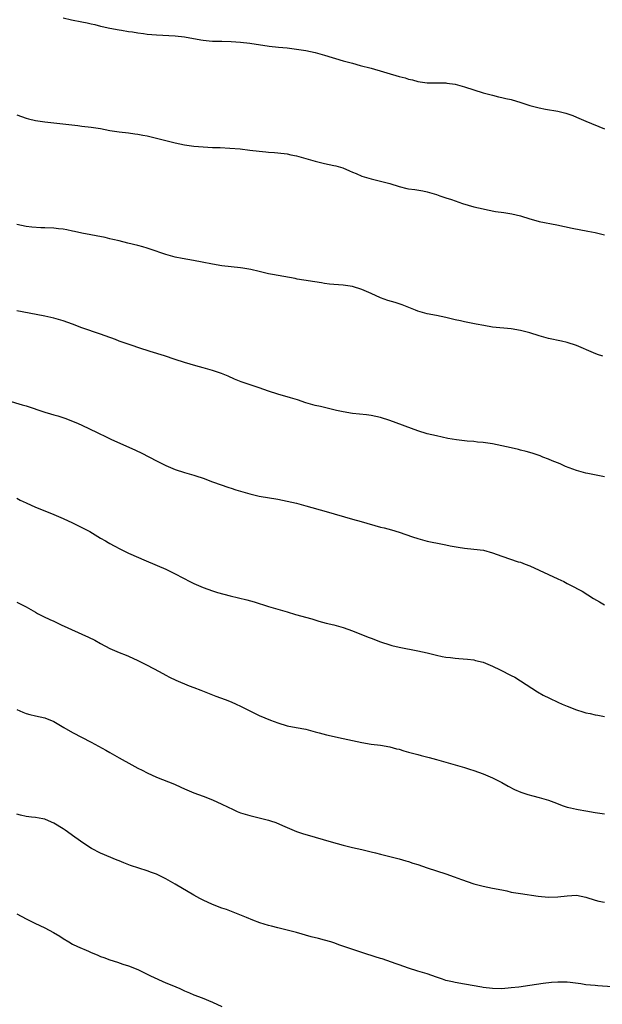
# Model space of a CAD drawing. Units: inches. Extents: x 2631000 to 2634000, y 1455000 to 1458000.
# Drawn here: x 2633330 to 2633455, y 1456082 to 1456293 of the extents above; entities that cross this region are included whole.
import ezdxf

# ---------------------------------------------------------------- set-up
doc = ezdxf.new("R2010")
doc.units = ezdxf.units.IN
doc.header["$MEASUREMENT"] = 0
doc.layers.add('LD26311455_10ft', color=93, linetype='Continuous')

msp = doc.modelspace()

# ---------------------------------------------------------------- linework, layer by layer
at = {"layer": 'LD26311455_10ft'}
for points, elevation in [([(2633339, 1456293.18), (2633340.75, 1456292.75), (2633343, 1456292.31), (2633344.11, 1456292.11), (2633345, 1456291.9), (2633345.75, 1456291.75), (2633347, 1456291.41), (2633347.35, 1456291.35), (2633349, 1456290.96), (2633351, 1456290.58), (2633351.48, 1456290.52), (2633353, 1456290.24), (2633353.84, 1456290.16), (2633355, 1456289.95), (2633356.18, 1456289.82), (2633357, 1456289.7), (2633359, 1456289.52), (2633363, 1456289.34), (2633365, 1456289.13), (2633368.48, 1456288.48), (2633369, 1456288.39), (2633370.25, 1456288.25), (2633371, 1456288.2), (2633372.16, 1456288.16), (2633373, 1456288.15), (2633375, 1456288.09), (2633377, 1456287.96), (2633379, 1456287.74), (2633383.11, 1456287.11), (2633385.12, 1456286.88), (2633387, 1456286.72), (2633389, 1456286.48), (2633391, 1456286.15), (2633393, 1456285.72), (2633395, 1456285.19), (2633399, 1456284), (2633401, 1456283.44), (2633402.67, 1456283), (2633405, 1456282.36), (2633411, 1456280.64), (2633412.29, 1456280.29), (2633413, 1456280.05), (2633413.86, 1456279.86), (2633415, 1456279.51), (2633417, 1456279.25), (2633417.23, 1456279.23), (2633419, 1456279.26), (2633419.23, 1456279.23), (2633421, 1456279.25), (2633421.21, 1456279.21), (2633423, 1456278.99), (2633425, 1456278.42), (2633427, 1456277.75), (2633429, 1456277.11), (2633431, 1456276.57), (2633432.27, 1456276.27), (2633433, 1456276.13), (2633433.9, 1456275.9), (2633435, 1456275.68), (2633437.06, 1456275.06), (2633439, 1456274.41), (2633441, 1456273.89), (2633442.38, 1456273.62), (2633445, 1456273.15), (2633446.73, 1456272.73), (2633448.21, 1456272.21), (2633449, 1456271.89), (2633451, 1456271.04), (2633455, 1456269.41)], 10420), ([(2633329, 1456272.36), (2633331, 1456271.67), (2633331.53, 1456271.53), (2633333, 1456271.17), (2633335, 1456270.85), (2633342.08, 1456270.08), (2633343, 1456269.99), (2633345, 1456269.76), (2633346.49, 1456269.5), (2633347, 1456269.44), (2633348.94, 1456269.06), (2633351, 1456268.75), (2633353, 1456268.52), (2633354.33, 1456268.33), (2633355, 1456268.25), (2633356.03, 1456268.03), (2633357, 1456267.85), (2633359, 1456267.36), (2633363, 1456266.35), (2633365, 1456265.94), (2633367, 1456265.65), (2633369, 1456265.49), (2633371, 1456265.41), (2633372.64, 1456265.36), (2633374.73, 1456265.27), (2633376.93, 1456265.07), (2633379, 1456264.82), (2633381, 1456264.56), (2633382.43, 1456264.43), (2633383, 1456264.35), (2633384.28, 1456264.28), (2633385, 1456264.22), (2633387, 1456263.99), (2633387.81, 1456263.81), (2633389, 1456263.57), (2633393, 1456262.44), (2633395, 1456261.98), (2633397, 1456261.55), (2633397.42, 1456261.42), (2633398.92, 1456261), (2633400.37, 1456260.37), (2633401, 1456260.12), (2633401.77, 1456259.77), (2633403, 1456259.26), (2633405, 1456258.64), (2633407, 1456258.19), (2633409, 1456257.67), (2633411, 1456256.99), (2633412.62, 1456256.62), (2633413, 1456256.5), (2633414.35, 1456256.35), (2633416.07, 1456256.07), (2633417, 1456255.89), (2633419, 1456255.27), (2633419.74, 1456255), (2633421, 1456254.58), (2633422.21, 1456254.21), (2633424.61, 1456253.39), (2633427, 1456252.67), (2633429, 1456252.19), (2633429.98, 1456251.98), (2633431.68, 1456251.68), (2633433.42, 1456251.42), (2633435.14, 1456251.14), (2633437, 1456250.69), (2633439, 1456250.06), (2633440.3, 1456249.7), (2633441, 1456249.49), (2633444.8, 1456248.8), (2633448.08, 1456248.08), (2633451.46, 1456247.46), (2633453, 1456247.15), (2633455, 1456246.63)], 10430), ([(2633454.64, 1456220.64), (2633453.54, 1456221), (2633452.67, 1456221.33), (2633449, 1456222.89), (2633447, 1456223.58), (2633445.84, 1456223.84), (2633443, 1456224.41), (2633440.99, 1456225.01), (2633439, 1456225.64), (2633437, 1456226.14), (2633435, 1456226.47), (2633431, 1456226.88), (2633429.17, 1456227.17), (2633427.49, 1456227.49), (2633425, 1456228), (2633424.19, 1456228.19), (2633423, 1456228.44), (2633421, 1456228.91), (2633419, 1456229.34), (2633417, 1456229.73), (2633415, 1456230.3), (2633414.52, 1456230.52), (2633411.63, 1456231.63), (2633410.12, 1456232.12), (2633408.59, 1456232.59), (2633407, 1456233.17), (2633405, 1456234.04), (2633403, 1456234.94), (2633401, 1456235.55), (2633399, 1456235.83), (2633397, 1456235.97), (2633396.09, 1456236.09), (2633395, 1456236.21), (2633394.32, 1456236.32), (2633389.17, 1456237.17), (2633388.74, 1456237.26), (2633383.86, 1456238.14), (2633383, 1456238.31), (2633381, 1456238.76), (2633379.21, 1456239.21), (2633377.52, 1456239.52), (2633377, 1456239.6), (2633373, 1456240.03), (2633371, 1456240.36), (2633368.8, 1456240.8), (2633366.89, 1456241.11), (2633364.45, 1456241.55), (2633363, 1456241.88), (2633361, 1456242.44), (2633357.6, 1456243.6), (2633357, 1456243.78), (2633356.05, 1456244.05), (2633355, 1456244.34), (2633352.85, 1456244.86), (2633351, 1456245.33), (2633349.64, 1456245.64), (2633349, 1456245.82), (2633347.94, 1456246.06), (2633343, 1456247.02), (2633341.38, 1456247.38), (2633341, 1456247.44), (2633339.72, 1456247.72), (2633339, 1456247.83), (2633337.97, 1456247.97), (2633337, 1456248.09), (2633335, 1456248.17), (2633334.15, 1456248.15), (2633332.26, 1456248.26), (2633331, 1456248.43), (2633329, 1456248.86)], 10440), ([(2633455, 1456194.77), (2633451.43, 1456195.43), (2633451, 1456195.53), (2633449, 1456196.12), (2633446.65, 1456197), (2633445.53, 1456197.53), (2633443.8, 1456198.2), (2633443, 1456198.55), (2633441.78, 1456199), (2633441.23, 1456199.23), (2633439.76, 1456199.76), (2633439, 1456199.97), (2633438.21, 1456200.21), (2633437, 1456200.49), (2633436.6, 1456200.6), (2633435, 1456200.94), (2633433, 1456201.4), (2633431, 1456201.81), (2633429, 1456202.12), (2633427.78, 1456202.22), (2633427, 1456202.31), (2633425.59, 1456202.41), (2633423.33, 1456202.67), (2633421.42, 1456203), (2633419, 1456203.52), (2633417, 1456204), (2633415, 1456204.63), (2633409, 1456206.82), (2633407, 1456207.48), (2633405, 1456207.92), (2633404.03, 1456208.03), (2633401, 1456208.32), (2633399, 1456208.68), (2633397.59, 1456209), (2633394.17, 1456209.83), (2633393, 1456210.08), (2633391, 1456210.64), (2633389.23, 1456211.23), (2633387.71, 1456211.71), (2633385, 1456212.47), (2633383, 1456213.12), (2633381, 1456213.83), (2633377.14, 1456215.14), (2633375.71, 1456215.71), (2633374.34, 1456216.34), (2633372.94, 1456216.94), (2633371, 1456217.59), (2633369, 1456218.16), (2633367.41, 1456218.59), (2633365, 1456219.27), (2633363, 1456219.91), (2633360.71, 1456220.71), (2633357.64, 1456221.64), (2633357, 1456221.81), (2633355.82, 1456222.18), (2633353.13, 1456223.13), (2633351.64, 1456223.64), (2633351, 1456223.88), (2633350.17, 1456224.17), (2633347.99, 1456225), (2633347, 1456225.36), (2633343, 1456226.73), (2633341, 1456227.49), (2633339, 1456228.22), (2633337, 1456228.79), (2633335, 1456229.21), (2633330.16, 1456230.16), (2633329, 1456230.37)], 10450), ([(2633327.1, 1456211.1), (2633330.18, 1456210.18), (2633331, 1456209.95), (2633335, 1456208.63), (2633336.27, 1456208.27), (2633337, 1456208.04), (2633337.82, 1456207.82), (2633339.35, 1456207.35), (2633341, 1456206.72), (2633342.21, 1456206.21), (2633343, 1456205.84), (2633346.25, 1456204.25), (2633347, 1456203.87), (2633347.6, 1456203.6), (2633349.18, 1456202.82), (2633354.46, 1456200.46), (2633355.8, 1456199.8), (2633359, 1456198.15), (2633361, 1456197.15), (2633363, 1456196.31), (2633365, 1456195.69), (2633367, 1456195.13), (2633367.41, 1456195), (2633369, 1456194.47), (2633371, 1456193.7), (2633374.46, 1456192.46), (2633375, 1456192.32), (2633375.99, 1456191.99), (2633379, 1456191.09), (2633381, 1456190.62), (2633385, 1456189.95), (2633387, 1456189.54), (2633389, 1456189.07), (2633391, 1456188.55), (2633395.35, 1456187.35), (2633401, 1456185.67), (2633402.83, 1456185.17), (2633407, 1456183.99), (2633407.79, 1456183.79), (2633409.35, 1456183.35), (2633411, 1456182.85), (2633413.86, 1456181.86), (2633415, 1456181.49), (2633417, 1456180.96), (2633420.29, 1456180.29), (2633421, 1456180.17), (2633421.94, 1456179.94), (2633423.64, 1456179.64), (2633425, 1456179.43), (2633427, 1456179.24), (2633429.08, 1456179), (2633431, 1456178.48), (2633433, 1456177.74), (2633436.55, 1456176.55), (2633437, 1456176.42), (2633438.03, 1456176.03), (2633439, 1456175.69), (2633441, 1456174.77), (2633445, 1456172.86), (2633446.29, 1456172.29), (2633447, 1456171.91), (2633447.62, 1456171.62), (2633450.22, 1456170.22), (2633452.69, 1456168.69), (2633453.95, 1456167.95), (2633455, 1456167.3)], 10460), ([(2633329, 1456190.15), (2633329.76, 1456189.76), (2633331, 1456189.21), (2633333, 1456188.27), (2633335, 1456187.43), (2633337, 1456186.66), (2633339, 1456185.82), (2633341, 1456184.89), (2633343, 1456183.88), (2633344.67, 1456183), (2633347, 1456181.6), (2633348.06, 1456181), (2633348.64, 1456180.64), (2633349, 1456180.45), (2633349.92, 1456179.92), (2633351.23, 1456179.23), (2633353, 1456178.36), (2633356.74, 1456176.74), (2633361, 1456174.92), (2633363, 1456173.95), (2633366.25, 1456172.25), (2633367, 1456171.88), (2633369, 1456170.99), (2633371, 1456170.27), (2633372.05, 1456169.95), (2633374.79, 1456169.21), (2633378.36, 1456168.36), (2633379.91, 1456167.91), (2633383, 1456166.92), (2633387, 1456165.77), (2633388.77, 1456165.23), (2633392.28, 1456164.28), (2633393.81, 1456163.81), (2633395.37, 1456163.37), (2633396.98, 1456163), (2633399, 1456162.44), (2633401, 1456161.73), (2633404.34, 1456160.34), (2633405, 1456160.13), (2633407, 1456159.37), (2633409, 1456158.7), (2633409.41, 1456158.59), (2633411, 1456158.19), (2633415, 1456157.44), (2633417, 1456157), (2633419, 1456156.5), (2633420.25, 1456156.25), (2633421, 1456156.07), (2633421.99, 1456155.99), (2633423, 1456155.83), (2633423.82, 1456155.82), (2633425.66, 1456155.66), (2633427, 1456155.5), (2633427.38, 1456155.38), (2633429, 1456154.98), (2633431, 1456154.14), (2633432.64, 1456153.36), (2633435, 1456152.18), (2633435.77, 1456151.77), (2633437, 1456151.03), (2633438.21, 1456150.21), (2633440.63, 1456148.63), (2633441.91, 1456147.91), (2633443.25, 1456147.25), (2633445, 1456146.43), (2633445.96, 1456146.01), (2633447, 1456145.55), (2633449, 1456144.75), (2633450.36, 1456144.36), (2633451, 1456144.14), (2633451.96, 1456143.96), (2633453, 1456143.72), (2633453.62, 1456143.62), (2633455, 1456143.33)], 10470), ([(2633329, 1456167.9), (2633331, 1456166.85), (2633333, 1456165.71), (2633333.46, 1456165.46), (2633334.78, 1456164.78), (2633336.14, 1456164.14), (2633337, 1456163.77), (2633338.56, 1456163), (2633344.39, 1456160.39), (2633345.74, 1456159.74), (2633347, 1456159.02), (2633349, 1456157.97), (2633351, 1456157.1), (2633352.48, 1456156.48), (2633353, 1456156.27), (2633355, 1456155.37), (2633357, 1456154.34), (2633359.52, 1456153), (2633361, 1456152.19), (2633361.78, 1456151.78), (2633363.12, 1456151.12), (2633365.95, 1456149.95), (2633367, 1456149.57), (2633368.49, 1456149), (2633370.25, 1456148.25), (2633371.7, 1456147.7), (2633373.69, 1456147), (2633375, 1456146.48), (2633376.05, 1456146.01), (2633377, 1456145.57), (2633379, 1456144.54), (2633381, 1456143.55), (2633383.43, 1456142.57), (2633385, 1456142.01), (2633387, 1456141.38), (2633388.9, 1456141), (2633391, 1456140.6), (2633393, 1456140.07), (2633393.82, 1456139.82), (2633395.41, 1456139.41), (2633399, 1456138.64), (2633401, 1456138.18), (2633403, 1456137.75), (2633405, 1456137.44), (2633407, 1456137.22), (2633409, 1456136.88), (2633410.44, 1456136.44), (2633411, 1456136.32), (2633411.98, 1456135.98), (2633413, 1456135.72), (2633415, 1456135.17), (2633415.7, 1456135), (2633417.46, 1456134.54), (2633419, 1456134.16), (2633421, 1456133.59), (2633424.53, 1456132.53), (2633425, 1456132.4), (2633426.06, 1456132.06), (2633427, 1456131.79), (2633429, 1456131.05), (2633431, 1456130.18), (2633433, 1456129.17), (2633434.39, 1456128.39), (2633435.7, 1456127.7), (2633437.1, 1456127.1), (2633438.61, 1456126.61), (2633439.63, 1456126.37), (2633441, 1456126.01), (2633443, 1456125.44), (2633444.19, 1456125), (2633446.2, 1456124.2), (2633447, 1456123.94), (2633447.73, 1456123.73), (2633449, 1456123.48), (2633449.39, 1456123.39), (2633451, 1456123.14), (2633453, 1456122.77), (2633455, 1456122.47)], 10480), ([(2633329, 1456144.88), (2633330.3, 1456144.31), (2633331, 1456144.03), (2633331.79, 1456143.79), (2633333, 1456143.48), (2633335, 1456143.05), (2633337, 1456142.28), (2633339.12, 1456141), (2633341, 1456139.94), (2633345, 1456137.83), (2633348.14, 1456136.14), (2633349, 1456135.62), (2633351, 1456134.48), (2633353.7, 1456133), (2633355, 1456132.3), (2633355.87, 1456131.87), (2633357, 1456131.24), (2633359, 1456130.34), (2633362.81, 1456128.81), (2633364.21, 1456128.21), (2633365, 1456127.86), (2633367, 1456127), (2633369, 1456126.27), (2633371, 1456125.5), (2633373, 1456124.57), (2633375.38, 1456123.38), (2633376.26, 1456123), (2633377, 1456122.71), (2633379, 1456122.11), (2633381, 1456121.63), (2633383, 1456121.12), (2633383.41, 1456121), (2633384.59, 1456120.59), (2633386, 1456120), (2633387, 1456119.52), (2633389, 1456118.69), (2633390.26, 1456118.26), (2633393, 1456117.48), (2633396.45, 1456116.45), (2633399, 1456115.76), (2633401, 1456115.29), (2633403, 1456114.85), (2633405, 1456114.36), (2633405.91, 1456114.09), (2633407, 1456113.81), (2633409, 1456113.3), (2633411, 1456112.83), (2633412.4, 1456112.4), (2633413, 1456112.26), (2633413.93, 1456111.93), (2633415, 1456111.59), (2633417, 1456110.89), (2633419, 1456110.22), (2633421, 1456109.6), (2633422.82, 1456109), (2633424.4, 1456108.4), (2633427, 1456107.47), (2633429, 1456106.93), (2633431, 1456106.57), (2633433, 1456106.17), (2633434.07, 1456105.93), (2633435, 1456105.71), (2633436.53, 1456105.47), (2633437, 1456105.36), (2633440.81, 1456104.81), (2633443, 1456104.59), (2633445, 1456104.65), (2633447, 1456104.92), (2633449, 1456105), (2633451, 1456104.61), (2633453, 1456103.99), (2633453.78, 1456103.78), (2633455, 1456103.51)], 10490), ([(2633456.64, 1456085.36), (2633453.6, 1456085.6), (2633453, 1456085.63), (2633451, 1456085.84), (2633449.99, 1456086.01), (2633447.69, 1456086.31), (2633447, 1456086.37), (2633446.36, 1456086.36), (2633445, 1456086.4), (2633443.69, 1456086.31), (2633441.9, 1456086.1), (2633439, 1456085.67), (2633436.66, 1456085.34), (2633435, 1456085.13), (2633433, 1456084.97), (2633431, 1456085), (2633429, 1456085.25), (2633428.7, 1456085.3), (2633425, 1456085.94), (2633423, 1456086.31), (2633422.43, 1456086.43), (2633421, 1456086.77), (2633420.27, 1456087), (2633419, 1456087.43), (2633417, 1456088.14), (2633415, 1456088.76), (2633413, 1456089.36), (2633411, 1456090.06), (2633410.34, 1456090.34), (2633407.36, 1456091.36), (2633407, 1456091.45), (2633405.84, 1456091.84), (2633405, 1456092.07), (2633404.31, 1456092.31), (2633403, 1456092.73), (2633398.32, 1456094.32), (2633397, 1456094.81), (2633396.39, 1456095), (2633395, 1456095.41), (2633393.72, 1456095.72), (2633392.13, 1456096.13), (2633389, 1456097), (2633387, 1456097.51), (2633385, 1456098), (2633383.64, 1456098.36), (2633383, 1456098.51), (2633381.1, 1456099.1), (2633379.65, 1456099.65), (2633378.26, 1456100.26), (2633376.85, 1456100.85), (2633373.95, 1456101.95), (2633373, 1456102.27), (2633371, 1456103.03), (2633369, 1456103.94), (2633368.3, 1456104.3), (2633367, 1456105.04), (2633363, 1456107.42), (2633361.96, 1456107.96), (2633361, 1456108.56), (2633360.7, 1456108.7), (2633360.12, 1456109), (2633359, 1456109.53), (2633357.91, 1456109.9), (2633357, 1456110.26), (2633353.43, 1456111.43), (2633351.98, 1456111.98), (2633351, 1456112.42), (2633350.57, 1456112.57), (2633347, 1456114.01), (2633345.05, 1456115.05), (2633343.82, 1456115.82), (2633342.65, 1456116.65), (2633342.2, 1456117), (2633341.48, 1456117.48), (2633339.39, 1456119), (2633339, 1456119.26), (2633337, 1456120.48), (2633335.81, 1456121), (2633335, 1456121.3), (2633334.61, 1456121.39), (2633333, 1456121.67), (2633332.21, 1456121.79), (2633331, 1456121.89), (2633329.79, 1456122.21), (2633329, 1456122.39)], 10500), ([(2633329, 1456101.03), (2633331, 1456099.96), (2633332.9, 1456099), (2633335, 1456098.01), (2633336.91, 1456097), (2633338.24, 1456096.24), (2633339, 1456095.71), (2633340.18, 1456095), (2633341, 1456094.55), (2633342.06, 1456094.06), (2633344.37, 1456093), (2633345, 1456092.73), (2633346.23, 1456092.23), (2633347, 1456091.89), (2633347.66, 1456091.66), (2633349, 1456091.14), (2633350.64, 1456090.64), (2633351.73, 1456090.27), (2633353, 1456089.87), (2633355, 1456089.06), (2633356.37, 1456088.37), (2633357, 1456088.07), (2633357.7, 1456087.7), (2633361, 1456086.25), (2633362.28, 1456085.72), (2633363.95, 1456085), (2633364.66, 1456084.66), (2633365, 1456084.54), (2633366.06, 1456084.06), (2633367, 1456083.68), (2633368.74, 1456083), (2633371, 1456082.07), (2633373, 1456081.18)], 10510)]:
    msp.add_lwpolyline(points, dxfattribs=dict(at, elevation=elevation))

doc.saveas('drawing.dxf')
